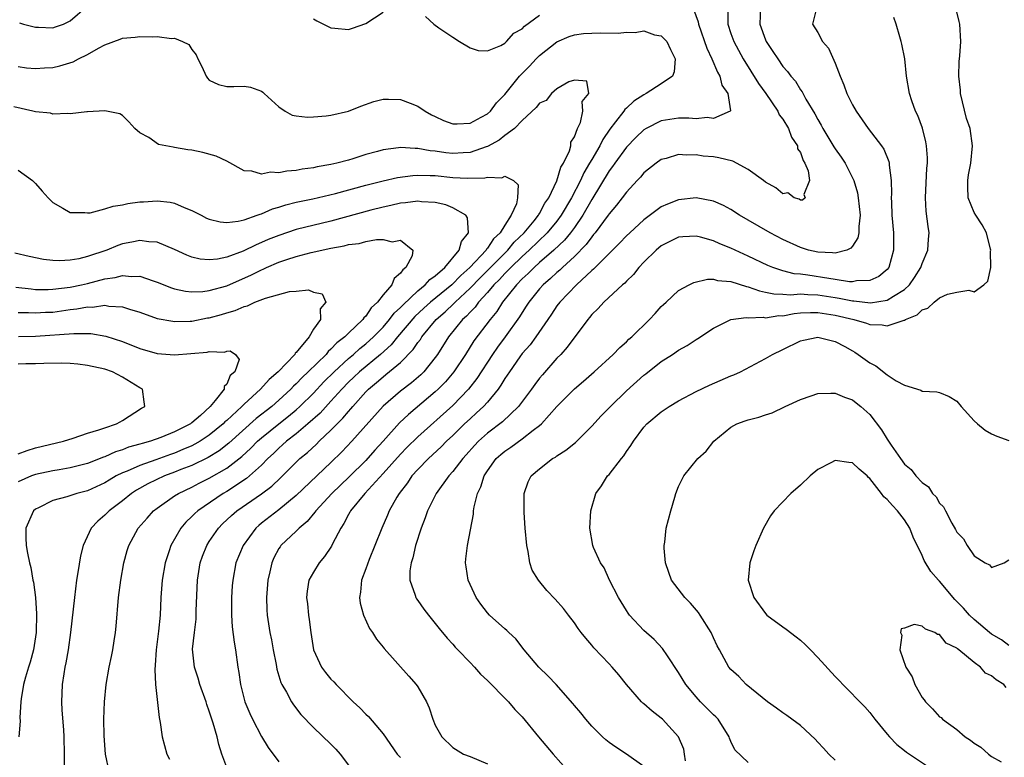
# Model space of a CAD drawing. Units: inches. Extents: x 2532000 to 2535000, y 1557000 to 1560000.
# Drawn here: x 2533949 to 2534062, y 1557871 to 1557956 of the extents above; entities that cross this region are included whole.
import ezdxf

# ---------------------------------------------------------------- set-up
doc = ezdxf.new("R2010")
doc.units = ezdxf.units.IN
doc.header["$MEASUREMENT"] = 0
doc.layers.add('LD25321557_2ft', color=114, linetype='Continuous')

msp = doc.modelspace()

# ---------------------------------------------------------------- linework, layer by layer
at = {"layer": 'LD25321557_2ft'}
for points, elevation in [([(2533949.16, 1557955.16), (2533949.63, 1557955), (2533951, 1557954.66), (2533951.34, 1557954.66), (2533953, 1557954.56), (2533953.32, 1557954.68), (2533954.22, 1557955), (2533955, 1557955.37), (2533956.95, 1557957.05)], 7578), ([(2534026.72, 1557956.72), (2534027.26, 1557955.26), (2534027.29, 1557955), (2534028.23, 1557952.23), (2534028.83, 1557951), (2534029.46, 1557949.46), (2534029.75, 1557949), (2534029.97, 1557947.97), (2534030.65, 1557947), (2534030.97, 1557945.03), (2534030.94, 1557945), (2534029, 1557944.16), (2534028.26, 1557944.26), (2534027, 1557944.11), (2534026.18, 1557944.18), (2534025, 1557944.17), (2534023, 1557943.88), (2534021.26, 1557943), (2534021, 1557942.85), (2534020.06, 1557941.94), (2534019, 1557940.86), (2534017.65, 1557939), (2534017.4, 1557938.6), (2534017, 1557938.11), (2534015, 1557934.83), (2534013.97, 1557933), (2534013, 1557931.61), (2534012.55, 1557931), (2534011.86, 1557930.14), (2534010.63, 1557929), (2534009, 1557927.58), (2534008.36, 1557927), (2534007.7, 1557926.3), (2534007, 1557925.68), (2534006.33, 1557925), (2534004.74, 1557923), (2534004.07, 1557921.93), (2534003.3, 1557921), (2534001.45, 1557918.55), (2534000.46, 1557917), (2533999.13, 1557915), (2533998.16, 1557913.84), (2533997.35, 1557913), (2533997, 1557912.67), (2533993.92, 1557910.08), (2533992.89, 1557909.11), (2533990.99, 1557907), (2533990.03, 1557905.97), (2533989, 1557904.8), (2533987.09, 1557902.91), (2533985.09, 1557901), (2533983.25, 1557899), (2533983.15, 1557898.85), (2533982.25, 1557897.75), (2533981.33, 1557897), (2533981, 1557896.66), (2533979.24, 1557895), (2533979.14, 1557894.86), (2533979, 1557894.64), (2533978.43, 1557893.57), (2533978.18, 1557893), (2533977.97, 1557891.97), (2533977.73, 1557891), (2533977.57, 1557889), (2533977.61, 1557887.61), (2533977.66, 1557887), (2533977.98, 1557885), (2533978.14, 1557884.14), (2533978.34, 1557883), (2533978.68, 1557881.32), (2533978.77, 1557880.77), (2533979.24, 1557879.24), (2533979.36, 1557879), (2533979.87, 1557878.13), (2533980.46, 1557877), (2533980.67, 1557876.67), (2533981.55, 1557875.55), (2533983, 1557874.06), (2533985, 1557872.14), (2533985.56, 1557871.56), (2533986.06, 1557871), (2533987, 1557869.73)], 7578), ([(2534030.65, 1557956.65), (2534030.65, 1557955), (2534031, 1557953.94), (2534031.33, 1557953), (2534032.42, 1557951), (2534034.18, 1557948.18), (2534035.03, 1557947.03), (2534036.42, 1557945), (2534036.58, 1557944.58), (2534037, 1557944.08), (2534037.64, 1557943), (2534037.99, 1557941.99), (2534038.66, 1557941), (2534038.66, 1557940.66), (2534039, 1557940.21), (2534039.31, 1557939.31), (2534039.5, 1557939), (2534039.9, 1557938.1), (2534040.06, 1557937), (2534039.39, 1557935.39), (2534039.54, 1557935), (2534039.26, 1557934.74), (2534039, 1557934.76), (2534038.86, 1557934.86), (2534038.3, 1557935), (2534037.57, 1557935.57), (2534037, 1557935.46), (2534036.18, 1557936.18), (2534035, 1557936.81), (2534034.76, 1557937), (2534033, 1557938.29), (2534031.23, 1557939.23), (2534029.61, 1557939.61), (2534029, 1557939.72), (2534027.82, 1557939.82), (2534027, 1557939.95), (2534025.92, 1557939.92), (2534025, 1557939.98), (2534023.55, 1557939.55), (2534023, 1557939.41), (2534022.42, 1557939), (2534021, 1557937.89), (2534020.6, 1557937.4), (2534020.21, 1557937), (2534019, 1557935.68), (2534018.51, 1557935), (2534017.85, 1557934.15), (2534017, 1557933.17), (2534016.89, 1557933), (2534015.4, 1557931), (2534015.22, 1557930.78), (2534015, 1557930.54), (2534014.36, 1557929.64), (2534013, 1557928.25), (2534011.64, 1557927), (2534011.32, 1557926.68), (2534011, 1557926.42), (2534010.27, 1557925.73), (2534009.41, 1557925), (2534009, 1557924.54), (2534007.76, 1557923), (2534007.47, 1557922.53), (2534007, 1557921.83), (2534006.69, 1557921.31), (2534005.05, 1557919), (2534004.16, 1557917.84), (2534003.58, 1557917), (2534001.78, 1557914.22), (2534000.82, 1557913), (2533999, 1557911.12), (2533995, 1557907.49), (2533993.74, 1557906.26), (2533993, 1557905.5), (2533991, 1557903.28), (2533988.89, 1557901), (2533987.25, 1557899), (2533987.17, 1557898.83), (2533987, 1557898.55), (2533986.48, 1557897.52), (2533986.12, 1557897), (2533985.18, 1557895.18), (2533985.07, 1557894.93), (2533984.27, 1557893.73), (2533983.63, 1557893), (2533983, 1557891.95), (2533982.47, 1557891), (2533982.26, 1557889.74), (2533982.19, 1557889), (2533982.3, 1557888.3), (2533982.41, 1557887), (2533982.5, 1557886.5), (2533982.68, 1557885), (2533982.99, 1557883), (2533983.9, 1557881), (2533984.38, 1557880.38), (2533985, 1557879.62), (2533985.32, 1557879.32), (2533985.58, 1557879), (2533987.56, 1557877), (2533988.31, 1557876.31), (2533989, 1557875.6), (2533989.33, 1557875.33), (2533991, 1557873.33), (2533992.61, 1557871), (2533993, 1557870.59)], 7580), ([(2534034.41, 1557957), (2534034.32, 1557955), (2534035, 1557953.18), (2534035.08, 1557953), (2534035.85, 1557951.85), (2534036.39, 1557951), (2534037, 1557950.12), (2534037.54, 1557949.54), (2534037.92, 1557949), (2534038.43, 1557948.43), (2534039, 1557947.45), (2534039.2, 1557947.2), (2534039.63, 1557946.37), (2534040.67, 1557944.67), (2534041, 1557944.01), (2534041.39, 1557943.39), (2534041.59, 1557943), (2534042.87, 1557940.87), (2534043, 1557940.66), (2534043.7, 1557939.7), (2534044.14, 1557939), (2534045, 1557937.3), (2534045.14, 1557937), (2534045.57, 1557935.57), (2534045.66, 1557935), (2534045.87, 1557933), (2534045.71, 1557931.71), (2534045.72, 1557931), (2534045.61, 1557930.39), (2534045, 1557929.46), (2534044.8, 1557929.2), (2534044.35, 1557929), (2534043, 1557928.63), (2534042.69, 1557928.69), (2534041, 1557928.75), (2534039.93, 1557929), (2534039, 1557929.29), (2534037, 1557930.22), (2534035.51, 1557931), (2534033, 1557932.46), (2534032, 1557933), (2534031, 1557933.65), (2534030.14, 1557934.14), (2534029, 1557934.61), (2534027, 1557935), (2534025, 1557934.79), (2534023.71, 1557934.29), (2534023, 1557933.96), (2534021, 1557932.48), (2534019.37, 1557931), (2534019, 1557930.64), (2534018.21, 1557929.79), (2534017, 1557928.61), (2534015.4, 1557927), (2534015.21, 1557926.79), (2534015, 1557926.63), (2534013.24, 1557925), (2534011.32, 1557923), (2534011, 1557922.58), (2534010.38, 1557921.62), (2534009.94, 1557921), (2534008.56, 1557919), (2534007.91, 1557918.09), (2534007, 1557917.1), (2534006.72, 1557916.72), (2534005.52, 1557915), (2534005, 1557914.21), (2534004.56, 1557913.44), (2534004.24, 1557913), (2534003, 1557911.5), (2534002.55, 1557911), (2534001.75, 1557910.25), (2534001, 1557909.59), (2534000.37, 1557909), (2533999, 1557907.66), (2533998.3, 1557907), (2533997.66, 1557906.34), (2533996.22, 1557905), (2533995, 1557903.74), (2533994.32, 1557903), (2533993.79, 1557902.21), (2533992.83, 1557901), (2533992.57, 1557900.57), (2533991.71, 1557899), (2533991.51, 1557898.49), (2533990.85, 1557897), (2533990.06, 1557895), (2533989.4, 1557893.4), (2533989, 1557892.3), (2533988.5, 1557891), (2533988.38, 1557889.62), (2533988.28, 1557889), (2533988.36, 1557888.36), (2533988.75, 1557887), (2533989.45, 1557885.45), (2533989.76, 1557885), (2533990.22, 1557884.22), (2533991, 1557883.3), (2533991.13, 1557883.13), (2533993.97, 1557879.97), (2533994.81, 1557879), (2533995, 1557878.74), (2533996, 1557877), (2533996.31, 1557876.31), (2533996.73, 1557875), (2533997, 1557874.34), (2533997.75, 1557873), (2533999, 1557871.77), (2534000.25, 1557871), (2534001, 1557870.7), (2534003, 1557869.86)], 7582), ([(2534040.91, 1557957), (2534040.4, 1557955), (2534041, 1557954.05), (2534041.55, 1557953), (2534042.24, 1557952.24), (2534043, 1557950.51), (2534043.58, 1557949), (2534044.02, 1557948.02), (2534044.36, 1557947), (2534045, 1557945.73), (2534045.41, 1557945), (2534046.82, 1557943), (2534048.35, 1557941), (2534048.6, 1557940.6), (2534049.19, 1557939.19), (2534049.23, 1557939), (2534049.23, 1557938.77), (2534049.45, 1557937), (2534049.48, 1557935.48), (2534049.46, 1557935), (2534049.47, 1557934.53), (2534049.53, 1557933), (2534049.7, 1557931), (2534049.71, 1557929.71), (2534049.73, 1557929), (2534049.19, 1557927), (2534049, 1557926.77), (2534048.03, 1557925.97), (2534047, 1557925.5), (2534045.47, 1557925.47), (2534045, 1557925.36), (2534044.64, 1557925.36), (2534043, 1557925.62), (2534042.29, 1557925.71), (2534039.87, 1557926.13), (2534039, 1557926.22), (2534038.28, 1557926.28), (2534037, 1557926.61), (2534035.83, 1557927), (2534035.24, 1557927.24), (2534033, 1557928.31), (2534032.51, 1557928.51), (2534031, 1557929.23), (2534029.73, 1557929.73), (2534029, 1557930.06), (2534027.52, 1557930.48), (2534027, 1557930.6), (2534025.47, 1557930.53), (2534025, 1557930.48), (2534023, 1557929.49), (2534022.4, 1557929), (2534021, 1557927.62), (2534020.41, 1557927), (2534019.8, 1557926.2), (2534019, 1557925.43), (2534018.8, 1557925.2), (2534018.54, 1557925), (2534016.39, 1557923), (2534015.73, 1557922.27), (2534015, 1557921.57), (2534014.75, 1557921.25), (2534014.54, 1557921), (2534012.17, 1557917.83), (2534011.43, 1557917), (2534011, 1557916.55), (2534009.34, 1557914.66), (2534009, 1557914.25), (2534008.46, 1557913.54), (2534008.08, 1557913), (2534006.56, 1557911), (2534004.75, 1557909.25), (2534003, 1557907.92), (2534001.98, 1557907), (2534001.5, 1557906.5), (2534000.57, 1557905.43), (2534000.16, 1557905), (2533999, 1557903.5), (2533998.54, 1557903), (2533997.1, 1557901), (2533996.11, 1557899), (2533995.83, 1557898.17), (2533995.37, 1557897), (2533994.72, 1557895), (2533994.4, 1557893.6), (2533994.21, 1557893), (2533994.09, 1557892.09), (2533994.09, 1557891), (2533994.7, 1557889.3), (2533994.77, 1557889), (2533994.85, 1557888.85), (2533995, 1557888.66), (2533995.68, 1557887.68), (2533996.21, 1557887), (2533997, 1557886.03), (2533997.45, 1557885.45), (2533998.35, 1557884.35), (2533999, 1557883.66), (2533999.3, 1557883.3), (2533999.61, 1557883), (2534001, 1557881.53), (2534001.53, 1557881), (2534002.21, 1557880.21), (2534003, 1557879.46), (2534003.22, 1557879.22), (2534005, 1557877.45), (2534005.42, 1557877), (2534006.14, 1557876.14), (2534007, 1557875.28), (2534008.89, 1557873), (2534010.58, 1557871), (2534012.33, 1557869)], 7584), ([(2534025.78, 1557870.22), (2534025.69, 1557871), (2534025.58, 1557871.58), (2534024.99, 1557872.99), (2534023.14, 1557875), (2534023, 1557875.14), (2534021.95, 1557875.95), (2534021, 1557876.77), (2534020.87, 1557876.87), (2534020.74, 1557877), (2534019.01, 1557879), (2534018.12, 1557880.12), (2534017.36, 1557881), (2534017, 1557881.4), (2534015.23, 1557883.23), (2534015, 1557883.54), (2534014.32, 1557884.32), (2534013.78, 1557885), (2534013.45, 1557885.45), (2534013, 1557886.11), (2534012.34, 1557887), (2534011.74, 1557887.74), (2534010.81, 1557888.81), (2534009.83, 1557889.83), (2534008.86, 1557891), (2534008.16, 1557892.16), (2534007.89, 1557893), (2534007.68, 1557894.32), (2534007.52, 1557895), (2534007.34, 1557897), (2534007.21, 1557898.79), (2534007.22, 1557901), (2534007.68, 1557902.32), (2534008.02, 1557903), (2534009, 1557903.84), (2534010.5, 1557905), (2534010.82, 1557905.18), (2534011, 1557905.31), (2534012.03, 1557905.97), (2534013.13, 1557906.87), (2534015, 1557908.73), (2534016.08, 1557909.92), (2534017.15, 1557911), (2534019, 1557912.79), (2534021, 1557914.59), (2534021.24, 1557914.76), (2534023, 1557916.16), (2534024.31, 1557917), (2534025, 1557917.48), (2534025.98, 1557918.02), (2534027, 1557918.71), (2534027.19, 1557918.81), (2534029, 1557920.02), (2534031.02, 1557921), (2534032.77, 1557921.23), (2534033, 1557921.21), (2534034.73, 1557921.27), (2534035, 1557921.22), (2534036.54, 1557921.46), (2534037, 1557921.45), (2534038.3, 1557921.7), (2534039, 1557921.76), (2534040.18, 1557921.82), (2534041, 1557921.81), (2534043, 1557921.5), (2534045.16, 1557921), (2534046.6, 1557920.6), (2534047, 1557920.44), (2534048.41, 1557920.41), (2534049, 1557920.28), (2534050.94, 1557920.94), (2534051, 1557920.95), (2534051.09, 1557921), (2534052.45, 1557921.55), (2534053, 1557922.11), (2534053.67, 1557922.33), (2534054.4, 1557923), (2534055, 1557923.5), (2534055.91, 1557923.91), (2534057, 1557924.15), (2534058.38, 1557924.38), (2534059, 1557924.21), (2534060.1, 1557925), (2534060.58, 1557925.42), (2534060.91, 1557927), (2534060.88, 1557928.88), (2534060.91, 1557929), (2534060.89, 1557929.11), (2534060.4, 1557931), (2534059.91, 1557931.91), (2534059.19, 1557933), (2534059, 1557933.34), (2534058.32, 1557935), (2534058.27, 1557936.27), (2534058.26, 1557937), (2534058.35, 1557937.65), (2534058.6, 1557939), (2534058.82, 1557941), (2534058.54, 1557943), (2534058.13, 1557944.13), (2534057.43, 1557947), (2534057.42, 1557947.42), (2534057.25, 1557949), (2534057.29, 1557950.71), (2534057.36, 1557951.36), (2534057.46, 1557953), (2534057.34, 1557955), (2534057.29, 1557955.29), (2534056.89, 1557956.89)], 7588), ([(2533983, 1557955.61), (2533983.37, 1557955.37), (2533985, 1557954.56), (2533985.46, 1557954.53), (2533987, 1557954.39), (2533987.47, 1557954.53), (2533989, 1557955.07), (2533991, 1557956.38)], 7578), ([(2533995.88, 1557955.88), (2533996.85, 1557955), (2533997.42, 1557954.58), (2533999, 1557953.51), (2533999.78, 1557953), (2534001, 1557952.28), (2534001.95, 1557951.95), (2534003, 1557951.93), (2534004.54, 1557952.54), (2534005, 1557952.81), (2534005.2, 1557953), (2534006.02, 1557953.98), (2534007, 1557954.47), (2534007.25, 1557954.75), (2534009, 1557956.02)], 7578), ([(2534021, 1557869.56), (2534019.01, 1557871), (2534017.78, 1557871.78), (2534017, 1557872.34), (2534016.64, 1557872.64), (2534016.24, 1557873), (2534015, 1557874.22), (2534014.31, 1557875), (2534013.73, 1557875.73), (2534013, 1557876.59), (2534012.82, 1557876.82), (2534010.9, 1557879), (2534009.98, 1557879.98), (2534008.93, 1557881), (2534007.24, 1557883), (2534006.25, 1557884.25), (2534005.45, 1557885), (2534005.23, 1557885.23), (2534005, 1557885.42), (2534003.24, 1557887), (2534003, 1557887.27), (2534002.25, 1557888.25), (2534001.71, 1557889), (2534000.8, 1557891), (2534000.56, 1557892.56), (2534000.46, 1557893), (2534000.53, 1557893.47), (2534000.69, 1557895), (2534001.4, 1557898.6), (2534001.41, 1557899), (2534001.46, 1557899.46), (2534001.86, 1557901), (2534002.25, 1557901.75), (2534002.62, 1557903), (2534003, 1557903.59), (2534004.01, 1557905), (2534004.53, 1557905.47), (2534005, 1557905.87), (2534005.69, 1557906.31), (2534007, 1557907.26), (2534008.27, 1557908.27), (2534009, 1557908.81), (2534009.22, 1557909), (2534011, 1557910.98), (2534013, 1557913.04), (2534014.07, 1557913.93), (2534015.28, 1557915), (2534017.48, 1557917), (2534018.22, 1557917.78), (2534019, 1557918.45), (2534019.27, 1557918.73), (2534019.6, 1557919), (2534021.66, 1557921), (2534022.3, 1557921.7), (2534023, 1557922.49), (2534023.25, 1557922.75), (2534023.55, 1557923), (2534025, 1557924.33), (2534026.2, 1557925), (2534026.73, 1557925.27), (2534028.33, 1557925.67), (2534029, 1557925.64), (2534029.48, 1557925.48), (2534031, 1557925.38), (2534032.79, 1557924.79), (2534033, 1557924.77), (2534034.29, 1557924.29), (2534035, 1557924.17), (2534035.96, 1557923.95), (2534037, 1557923.93), (2534037.86, 1557923.86), (2534039, 1557923.95), (2534039.87, 1557923.87), (2534041, 1557923.85), (2534043, 1557923.55), (2534043.48, 1557923.48), (2534045, 1557923.16), (2534045.17, 1557923.17), (2534047.07, 1557922.93), (2534049, 1557923.24), (2534049.71, 1557923.71), (2534051, 1557924.47), (2534051.56, 1557925), (2534052.15, 1557925.85), (2534052.85, 1557927), (2534053, 1557927.45), (2534053.68, 1557929), (2534053.74, 1557930.26), (2534053.82, 1557931), (2534053.7, 1557931.7), (2534053.48, 1557933.48), (2534053.41, 1557935), (2534053.57, 1557938.43), (2534053.61, 1557939), (2534053.61, 1557939.61), (2534053.51, 1557941), (2534053.45, 1557941.45), (2534053.04, 1557943.04), (2534052.5, 1557944.5), (2534052.23, 1557945), (2534051.82, 1557946.18), (2534051.56, 1557947), (2534051.23, 1557949), (2534051.01, 1557951.01), (2534050.68, 1557952.68), (2534050.61, 1557953), (2534050.45, 1557953.55), (2534050.01, 1557955), (2534049.75, 1557955.75)], 7586), ([(2533949, 1557950.12), (2533949.98, 1557949.98), (2533951, 1557949.88), (2533952.04, 1557949.96), (2533953, 1557950.01), (2533953.81, 1557950.19), (2533955.33, 1557950.67), (2533955.96, 1557951), (2533957, 1557951.52), (2533958.25, 1557952.25), (2533959, 1557952.63), (2533960.74, 1557953.26), (2533961, 1557953.38), (2533962.49, 1557953.51), (2533963, 1557953.59), (2533964.46, 1557953.54), (2533965, 1557953.58), (2533966.65, 1557953.35), (2533967, 1557953.37), (2533967.93, 1557953), (2533968.64, 1557952.64), (2533969, 1557952.1), (2533969.48, 1557951.48), (2533969.69, 1557951), (2533970.14, 1557950.14), (2533970.65, 1557949), (2533970.79, 1557948.79), (2533971, 1557948.56), (2533972.05, 1557948.05), (2533973, 1557947.83), (2533973.84, 1557947.84), (2533975, 1557947.88), (2533975.75, 1557947.75), (2533977, 1557947.29), (2533977.17, 1557947.17), (2533977.33, 1557947), (2533979, 1557945.5), (2533979.74, 1557945), (2533980.54, 1557944.54), (2533981, 1557944.44), (2533982.28, 1557944.28), (2533983, 1557944.32), (2533984.45, 1557944.45), (2533985, 1557944.54), (2533987, 1557945), (2533988.44, 1557945.56), (2533989.92, 1557946.08), (2533991, 1557946.35), (2533991.63, 1557946.37), (2533993, 1557946.34), (2533994.1, 1557945.9), (2533995, 1557945.57), (2533995.82, 1557945), (2533996.57, 1557944.57), (2533997, 1557944.36), (2533997.93, 1557943.93), (2533999, 1557943.52), (2533999.51, 1557943.51), (2534001, 1557943.59), (2534002.28, 1557944.28), (2534003, 1557944.69), (2534003.34, 1557945), (2534004.05, 1557945.95), (2534005, 1557946.92), (2534006.7, 1557949), (2534007.83, 1557950.17), (2534008.61, 1557951), (2534009, 1557951.38), (2534011, 1557952.97), (2534012.41, 1557953.59), (2534013, 1557953.78), (2534014.07, 1557953.93), (2534015, 1557953.98), (2534016.01, 1557953.99), (2534018.03, 1557953.97), (2534019, 1557954.09), (2534019.98, 1557954.02), (2534021, 1557954.22), (2534022.22, 1557953.78), (2534023, 1557953.66), (2534023.65, 1557953), (2534024.07, 1557952.07), (2534024.58, 1557951), (2534024.48, 1557949.52), (2534024.28, 1557949), (2534023, 1557948.13), (2534021.26, 1557947), (2534021, 1557946.88), (2534019.86, 1557946.14), (2534019, 1557945.33), (2534018.82, 1557945.18), (2534018.71, 1557945), (2534017.75, 1557943.75), (2534017.08, 1557942.92), (2534016.26, 1557941.74), (2534015.92, 1557941), (2534015, 1557939.44), (2534014.76, 1557939), (2534014.1, 1557937.9), (2534013.69, 1557937), (2534012.66, 1557935), (2534011.5, 1557933), (2534011, 1557932.34), (2534009.87, 1557931), (2534007.82, 1557929), (2534007, 1557928.26), (2534005.69, 1557927), (2534005, 1557926.29), (2534004.38, 1557925.62), (2534003.74, 1557925), (2534003, 1557924.12), (2534001.97, 1557923), (2534001.57, 1557922.43), (2534001, 1557921.87), (2534000.6, 1557921.4), (2534000.13, 1557921), (2533998.53, 1557919), (2533997.26, 1557917), (2533997, 1557916.63), (2533995.67, 1557915), (2533995.34, 1557914.66), (2533994.27, 1557913.74), (2533993, 1557912.76), (2533991, 1557911.04), (2533987.41, 1557907), (2533986.23, 1557905.77), (2533985, 1557904.55), (2533981, 1557900.74), (2533979, 1557899.11), (2533977, 1557897.56), (2533976.69, 1557897.31), (2533976.34, 1557897), (2533974.88, 1557895), (2533974.07, 1557893), (2533973.7, 1557891), (2533973.64, 1557890.36), (2533973.55, 1557889), (2533973.55, 1557887), (2533973.64, 1557885.64), (2533973.86, 1557883.86), (2533974.02, 1557883), (2533974.3, 1557881), (2533974.4, 1557880.4), (2533974.58, 1557879), (2533975.09, 1557877), (2533975.66, 1557875.66), (2533975.96, 1557875), (2533977, 1557873.01), (2533977.76, 1557871.76), (2533979, 1557870.1)], 7576), ([(2533973.15, 1557869.15), (2533972.46, 1557871), (2533972.09, 1557872.09), (2533971.89, 1557873), (2533971.46, 1557874.54), (2533971.23, 1557875.23), (2533971, 1557875.95), (2533970.72, 1557876.72), (2533970.64, 1557877), (2533969.92, 1557879), (2533969.72, 1557879.72), (2533969.28, 1557881), (2533969.06, 1557883.06), (2533969.28, 1557885), (2533969.48, 1557886.52), (2533969.5, 1557887.5), (2533969.63, 1557891), (2533969.96, 1557893), (2533970.23, 1557893.77), (2533970.71, 1557895), (2533971, 1557895.46), (2533972.05, 1557897), (2533972.52, 1557897.48), (2533973.55, 1557898.45), (2533974.17, 1557899), (2533977, 1557900.95), (2533978.18, 1557901.82), (2533979.2, 1557902.8), (2533981, 1557904.59), (2533981.42, 1557905), (2533982.28, 1557905.72), (2533983.32, 1557906.68), (2533983.63, 1557907), (2533985, 1557908.27), (2533985.71, 1557909), (2533986.36, 1557909.64), (2533987, 1557910.42), (2533987.28, 1557910.72), (2533987.5, 1557911), (2533989, 1557912.68), (2533989.32, 1557913), (2533990.25, 1557913.75), (2533991, 1557914.42), (2533991.33, 1557914.67), (2533993, 1557916.08), (2533994.46, 1557917.54), (2533995, 1557918.36), (2533995.28, 1557918.72), (2533995.46, 1557919), (2533997.09, 1557921), (2533998.12, 1557921.88), (2533999.15, 1557922.85), (2533999.27, 1557923), (2534001, 1557924.6), (2534002.18, 1557925.82), (2534005.34, 1557929), (2534006.09, 1557929.9), (2534007.24, 1557931), (2534008.38, 1557932.38), (2534008.88, 1557933), (2534008.91, 1557933.09), (2534009, 1557933.2), (2534009.62, 1557934.38), (2534010.05, 1557935), (2534010.98, 1557936.98), (2534011.46, 1557938.54), (2534011.75, 1557939), (2534012.43, 1557940.43), (2534012.59, 1557941), (2534012.6, 1557941.4), (2534013, 1557942.02), (2534013.36, 1557943), (2534013.69, 1557943.69), (2534013.99, 1557945), (2534013.89, 1557946.11), (2534014.66, 1557947), (2534014.43, 1557948.43), (2534013, 1557948.55), (2534012.36, 1557948.36), (2534011, 1557947.57), (2534010.36, 1557947), (2534009.77, 1557946.23), (2534009, 1557945.9), (2534008.61, 1557945.39), (2534007, 1557943.92), (2534006.11, 1557943), (2534005, 1557942.17), (2534004.36, 1557941.64), (2534003, 1557940.9), (2534002.87, 1557940.87), (2534001, 1557940.22), (2534000.19, 1557940.19), (2533999, 1557940.12), (2533998.2, 1557940.2), (2533997, 1557940.38), (2533996.42, 1557940.42), (2533995, 1557940.69), (2533994.67, 1557940.67), (2533993, 1557940.8), (2533992.76, 1557940.76), (2533991, 1557940.55), (2533990.36, 1557940.36), (2533989, 1557939.99), (2533987.51, 1557939.51), (2533987, 1557939.36), (2533985.68, 1557939), (2533985, 1557938.84), (2533983.42, 1557938.58), (2533983, 1557938.48), (2533981.69, 1557938.31), (2533981, 1557938.16), (2533979.92, 1557938.08), (2533979, 1557937.88), (2533978.05, 1557937.95), (2533977, 1557937.74), (2533975.91, 1557938.09), (2533975, 1557938.13), (2533973, 1557939.22), (2533971.8, 1557939.8), (2533970.24, 1557940.24), (2533969, 1557940.49), (2533968.55, 1557940.55), (2533967, 1557940.82), (2533966.83, 1557940.83), (2533965.16, 1557941.16), (2533964.06, 1557941.94), (2533963, 1557942.51), (2533962.42, 1557943), (2533961.74, 1557943.74), (2533961, 1557944.49), (2533960.69, 1557944.69), (2533959.18, 1557945), (2533959, 1557945.02), (2533957, 1557944.89), (2533956.9, 1557944.9), (2533955, 1557944.69), (2533954.73, 1557944.73), (2533953, 1557944.65), (2533952.74, 1557944.74), (2533951, 1557944.91), (2533950.69, 1557945), (2533948.53, 1557945.47)], 7574), ([(2533949, 1557938.19), (2533950.67, 1557937), (2533951, 1557936.67), (2533951.77, 1557935.77), (2533952.47, 1557935), (2533953, 1557934.46), (2533954.16, 1557933.84), (2533955, 1557933.32), (2533956.67, 1557933.33), (2533957, 1557933.27), (2533957.29, 1557933.29), (2533959, 1557933.73), (2533959.93, 1557934.07), (2533961, 1557934.22), (2533961.64, 1557934.36), (2533963, 1557934.55), (2533963.44, 1557934.56), (2533965, 1557934.65), (2533966.5, 1557934.5), (2533967, 1557934.38), (2533968.11, 1557933.89), (2533969, 1557933.57), (2533970.05, 1557933), (2533970.68, 1557932.68), (2533971, 1557932.56), (2533972.24, 1557932.24), (2533973, 1557932.18), (2533974.32, 1557932.32), (2533975, 1557932.49), (2533976.49, 1557933), (2533976.85, 1557933.15), (2533977, 1557933.18), (2533978.26, 1557933.74), (2533979, 1557933.95), (2533979.79, 1557934.21), (2533981, 1557934.5), (2533982.91, 1557934.91), (2533985.52, 1557935.52), (2533989, 1557936.47), (2533991, 1557936.98), (2533992.64, 1557937.36), (2533994.4, 1557937.6), (2533995, 1557937.63), (2533996.4, 1557937.6), (2533997, 1557937.57), (2533999, 1557937.37), (2534000.72, 1557937.28), (2534002.69, 1557937.31), (2534003, 1557937.4), (2534004.67, 1557937.33), (2534005, 1557937.49), (2534006, 1557937), (2534006.52, 1557936.52), (2534006.44, 1557935), (2534006.34, 1557934.34), (2534005.73, 1557933), (2534005, 1557931.88), (2534004.48, 1557931), (2534003.71, 1557930.29), (2534003, 1557929.2), (2534002.9, 1557929.1), (2534002.85, 1557929), (2534000.99, 1557927), (2533999.93, 1557926.07), (2533998.9, 1557925), (2533996.46, 1557923), (2533995.69, 1557922.31), (2533994.66, 1557921.34), (2533992.66, 1557919), (2533991.92, 1557918.08), (2533990.69, 1557917), (2533988.27, 1557915), (2533987.63, 1557914.37), (2533987, 1557913.78), (2533986.24, 1557913), (2533985, 1557911.6), (2533983.76, 1557910.24), (2533982.35, 1557909), (2533981, 1557907.87), (2533979.88, 1557907), (2533979.43, 1557906.57), (2533979, 1557906.21), (2533978.4, 1557905.6), (2533977.74, 1557905), (2533977, 1557904.26), (2533975.28, 1557902.72), (2533973, 1557901.23), (2533972.6, 1557901), (2533969.67, 1557899), (2533969.32, 1557898.68), (2533969, 1557898.33), (2533968.31, 1557897.69), (2533967.71, 1557897), (2533966.58, 1557895), (2533966.39, 1557894.39), (2533965.92, 1557893), (2533965.58, 1557891), (2533965.43, 1557889), (2533965.33, 1557887), (2533965.15, 1557885.15), (2533964.88, 1557883), (2533964.78, 1557881.22), (2533964.73, 1557880.73), (2533964.83, 1557879), (2533965.22, 1557875.22), (2533965.36, 1557874.64), (2533965.59, 1557873), (2533966.13, 1557871), (2533966.43, 1557870.43)], 7572), ([(2533959.5, 1557869), (2533959.05, 1557871), (2533958.9, 1557873.1), (2533958.88, 1557875), (2533958.94, 1557877), (2533959.14, 1557879), (2533959.48, 1557881), (2533959.76, 1557882.24), (2533959.9, 1557883), (2533960.04, 1557884.04), (2533960.21, 1557885), (2533960.28, 1557885.72), (2533960.55, 1557889), (2533960.82, 1557891), (2533961.18, 1557893), (2533961.57, 1557894.43), (2533961.75, 1557895), (2533962.83, 1557897), (2533963.84, 1557898.16), (2533964.59, 1557899), (2533965, 1557899.31), (2533967, 1557900.72), (2533967.44, 1557901), (2533969, 1557901.73), (2533969.84, 1557902.16), (2533971, 1557902.74), (2533973, 1557903.9), (2533974.75, 1557905.25), (2533975.79, 1557906.21), (2533976.56, 1557907), (2533977, 1557907.39), (2533978.99, 1557909.01), (2533980.12, 1557909.88), (2533981, 1557910.62), (2533981.43, 1557911), (2533983, 1557912.55), (2533984.18, 1557913.82), (2533985.35, 1557915), (2533987, 1557916.51), (2533987.58, 1557917), (2533988.32, 1557917.68), (2533989, 1557918.2), (2533989.89, 1557919), (2533991, 1557920.14), (2533991.75, 1557921), (2533992.28, 1557921.72), (2533993, 1557922.39), (2533993.29, 1557922.71), (2533995, 1557924.32), (2533995.85, 1557925), (2533996.37, 1557925.63), (2533997, 1557926.05), (2533998.08, 1557927), (2533999.76, 1557929), (2534000.01, 1557929.99), (2534000.84, 1557931), (2534000.72, 1557932.72), (2534000.53, 1557933), (2533999, 1557933.87), (2533998.21, 1557934.21), (2533997, 1557934.47), (2533995.43, 1557934.57), (2533995, 1557934.64), (2533993.57, 1557934.43), (2533993, 1557934.41), (2533991.88, 1557934.12), (2533991, 1557933.94), (2533989.58, 1557933.58), (2533985, 1557932.34), (2533981, 1557931.35), (2533979, 1557930.69), (2533977.79, 1557930.21), (2533977, 1557929.86), (2533976.38, 1557929.62), (2533974.88, 1557928.88), (2533973, 1557928.18), (2533971.96, 1557927.96), (2533971, 1557927.86), (2533969.96, 1557927.96), (2533969, 1557928.18), (2533968.41, 1557928.41), (2533967, 1557929.07), (2533965, 1557929.91), (2533964.05, 1557929.95), (2533963, 1557930.11), (2533962.09, 1557929.91), (2533961, 1557929.72), (2533960.47, 1557929.53), (2533959.2, 1557929), (2533957, 1557928.25), (2533956, 1557928), (2533955, 1557927.82), (2533953.76, 1557927.76), (2533953, 1557927.8), (2533951.92, 1557927.92), (2533950.26, 1557928.26), (2533948.63, 1557928.63)], 7570), ([(2533948.73, 1557924.73), (2533950.52, 1557924.52), (2533951, 1557924.48), (2533952.46, 1557924.46), (2533953, 1557924.49), (2533955, 1557924.73), (2533956.31, 1557925), (2533957, 1557925.16), (2533959, 1557925.68), (2533960.17, 1557925.83), (2533961, 1557926.06), (2533962.05, 1557925.95), (2533963, 1557926), (2533964.55, 1557925.45), (2533965, 1557925.32), (2533966.64, 1557924.64), (2533967, 1557924.54), (2533968.27, 1557924.27), (2533969, 1557924.21), (2533970.25, 1557924.25), (2533971, 1557924.34), (2533973, 1557924.88), (2533975.86, 1557926.14), (2533977, 1557926.74), (2533977.2, 1557926.8), (2533977.6, 1557927), (2533979, 1557927.6), (2533979.92, 1557927.92), (2533981, 1557928.26), (2533982.73, 1557928.73), (2533985, 1557929.23), (2533986.5, 1557929.5), (2533987, 1557929.64), (2533988.24, 1557929.76), (2533989, 1557929.97), (2533990.22, 1557930.22), (2533991, 1557930.2), (2533992.05, 1557929.95), (2533993, 1557930.13), (2533994.43, 1557929), (2533994.34, 1557928.34), (2533993.62, 1557927), (2533993.26, 1557926.74), (2533993, 1557926.33), (2533992.26, 1557925.74), (2533992.02, 1557925), (2533991, 1557923.83), (2533990.35, 1557923), (2533989.63, 1557922.37), (2533989, 1557921.4), (2533988.79, 1557921.21), (2533988.66, 1557921), (2533987, 1557919.43), (2533986.58, 1557919), (2533985.68, 1557918.32), (2533985, 1557917.58), (2533984.68, 1557917.32), (2533984.43, 1557917), (2533982.39, 1557915), (2533981.67, 1557914.33), (2533981, 1557913.6), (2533980.68, 1557913.32), (2533980.4, 1557913), (2533979, 1557911.73), (2533978.18, 1557911), (2533976.39, 1557909.61), (2533973.24, 1557906.76), (2533972.12, 1557905.88), (2533970.87, 1557905.13), (2533969, 1557904.22), (2533967.73, 1557903.73), (2533967, 1557903.43), (2533965.85, 1557903), (2533963.92, 1557902.08), (2533962.63, 1557901.37), (2533962.04, 1557901), (2533961, 1557900.15), (2533959.48, 1557899), (2533959, 1557898.49), (2533958.19, 1557897.81), (2533957.41, 1557897), (2533956.48, 1557895), (2533956.17, 1557893.83), (2533955.89, 1557891.89), (2533955.74, 1557891), (2533955.49, 1557889), (2533955.05, 1557885), (2533954.76, 1557883), (2533954.5, 1557881.5), (2533954.39, 1557881), (2533954.25, 1557880.25), (2533954.07, 1557879), (2533954.05, 1557877.95), (2533954, 1557877), (2533954.05, 1557876.05), (2533954.22, 1557873.78), (2533954.26, 1557873), (2533954.29, 1557871), (2533954.29, 1557869.71)], 7568), ([(2533949, 1557921.83), (2533950.19, 1557921.81), (2533951, 1557921.76), (2533952.16, 1557921.84), (2533953, 1557921.87), (2533954, 1557922), (2533955, 1557922.15), (2533955.78, 1557922.22), (2533957, 1557922.46), (2533957.56, 1557922.44), (2533959, 1557922.64), (2533959.46, 1557922.54), (2533961, 1557922.46), (2533961.82, 1557922.18), (2533963, 1557921.85), (2533965, 1557921.14), (2533966.8, 1557920.8), (2533967, 1557920.78), (2533968.81, 1557920.81), (2533969, 1557920.83), (2533970.81, 1557921.19), (2533971, 1557921.21), (2533972.4, 1557921.6), (2533973, 1557921.79), (2533973.96, 1557922.04), (2533975, 1557922.51), (2533975.41, 1557922.59), (2533976.24, 1557923), (2533977.48, 1557923.48), (2533980.24, 1557924.24), (2533981, 1557924.28), (2533982.42, 1557924.42), (2533983, 1557924.17), (2533983.97, 1557923.97), (2533984.4, 1557923), (2533983.76, 1557922.24), (2533983.78, 1557921), (2533983, 1557919.88), (2533982.49, 1557919), (2533981, 1557917.22), (2533980.88, 1557917.12), (2533980.83, 1557917), (2533978.93, 1557915), (2533977.88, 1557914.12), (2533976.91, 1557913), (2533975, 1557911.27), (2533974.73, 1557911), (2533973, 1557909.4), (2533972.78, 1557909.22), (2533972.58, 1557909), (2533971, 1557907.7), (2533969.95, 1557907), (2533969.35, 1557906.65), (2533969, 1557906.48), (2533967.97, 1557906.03), (2533967, 1557905.63), (2533966.52, 1557905.48), (2533964.85, 1557904.85), (2533963, 1557904.21), (2533961.57, 1557903.57), (2533961, 1557903.35), (2533960.3, 1557903), (2533959.48, 1557902.52), (2533959, 1557902.23), (2533957, 1557901.31), (2533955.77, 1557901), (2533954.6, 1557900.6), (2533953, 1557900.18), (2533951.34, 1557899.34), (2533951, 1557899.19), (2533950.77, 1557899), (2533949.9, 1557897), (2533949.88, 1557895.88), (2533949.92, 1557895), (2533950.1, 1557894.1), (2533950.3, 1557893), (2533950.47, 1557892.47), (2533950.7, 1557891), (2533950.79, 1557890.79), (2533951, 1557889), (2533951.13, 1557887.13), (2533951.07, 1557885), (2533950.76, 1557883), (2533950.41, 1557881.59), (2533950.21, 1557881), (2533949.86, 1557879.86), (2533949.64, 1557879), (2533949.37, 1557877.37), (2533949.33, 1557877), (2533949.22, 1557875.22), (2533949.23, 1557874.77), (2533949.09, 1557873)], 7566), ([(2533949.06, 1557919.06), (2533951, 1557919.08), (2533955.4, 1557919.4), (2533957.38, 1557919.38), (2533959.1, 1557919.1), (2533961, 1557918.47), (2533963, 1557917.68), (2533965, 1557917.08), (2533967, 1557916.93), (2533970.74, 1557917.26), (2533971, 1557917.32), (2533972.74, 1557917.26), (2533973, 1557917.35), (2533973.41, 1557917.41), (2533974, 1557917), (2533974.42, 1557916.42), (2533973.93, 1557915), (2533973.42, 1557914.58), (2533973, 1557913.57), (2533972.72, 1557913.28), (2533972.71, 1557913), (2533971.67, 1557911.67), (2533971.1, 1557911), (2533969.98, 1557909.98), (2533969, 1557909.12), (2533968.93, 1557909.07), (2533968.85, 1557909), (2533967, 1557908.09), (2533965.44, 1557907.44), (2533964.23, 1557907), (2533963.26, 1557906.74), (2533963, 1557906.65), (2533961.7, 1557906.3), (2533961, 1557906.02), (2533960.22, 1557905.78), (2533959, 1557905.22), (2533958.83, 1557905.17), (2533957, 1557904.44), (2533955, 1557903.92), (2533953.72, 1557903.72), (2533953, 1557903.59), (2533951, 1557903.16), (2533950.55, 1557903), (2533949, 1557902.32)], 7564), ([(2534033, 1557870.02), (2534031.47, 1557871.47), (2534031, 1557872.46), (2534030.84, 1557872.84), (2534030.8, 1557873), (2534029.53, 1557875), (2534029.27, 1557875.27), (2534029, 1557875.51), (2534027.53, 1557877), (2534027, 1557877.57), (2534025.82, 1557879), (2534025, 1557880.39), (2534023.71, 1557882.29), (2534023.15, 1557883.15), (2534022.18, 1557884.18), (2534021, 1557885.22), (2534019.36, 1557887), (2534019.2, 1557887.2), (2534019, 1557887.51), (2534018.08, 1557889), (2534017.06, 1557891), (2534016.42, 1557892.42), (2534016.02, 1557893), (2534015.22, 1557894.78), (2534015.14, 1557895), (2534014.78, 1557897), (2534014.89, 1557899), (2534015.47, 1557901), (2534016.14, 1557901.86), (2534016.82, 1557903), (2534017, 1557903.19), (2534018.41, 1557905), (2534018.69, 1557905.31), (2534019, 1557905.83), (2534019.49, 1557906.51), (2534019.79, 1557907), (2534021, 1557908.63), (2534021.34, 1557909), (2534023, 1557910.37), (2534023.91, 1557911), (2534025, 1557911.65), (2534027, 1557912.72), (2534028.54, 1557913.46), (2534031, 1557914.54), (2534031.34, 1557914.66), (2534032.1, 1557915), (2534035, 1557916.54), (2534035.79, 1557917), (2534037, 1557917.57), (2534039, 1557918.55), (2534039.35, 1557918.65), (2534041, 1557918.97), (2534043, 1557918.47), (2534044.1, 1557917.9), (2534045, 1557917.41), (2534045.26, 1557917.26), (2534045.66, 1557917), (2534047, 1557916.01), (2534047.67, 1557915.67), (2534049, 1557914.64), (2534050.03, 1557913.97), (2534051, 1557913.45), (2534052.87, 1557912.87), (2534053, 1557912.77), (2534054.69, 1557912.69), (2534055, 1557912.6), (2534056.13, 1557912.13), (2534057, 1557911.61), (2534057.5, 1557911), (2534059, 1557909.36), (2534059.37, 1557909), (2534060.27, 1557908.27), (2534061, 1557907.86), (2534061.6, 1557907.6), (2534063, 1557907.08)], 7590), ([(2533949, 1557905.55), (2533950.06, 1557905.94), (2533951, 1557906.23), (2533954.24, 1557907), (2533955.35, 1557907.35), (2533957, 1557907.91), (2533958.3, 1557908.3), (2533959, 1557908.56), (2533960.34, 1557909), (2533960.75, 1557909.25), (2533961, 1557909.38), (2533963.21, 1557910.79), (2533963.57, 1557911), (2533963.52, 1557911.52), (2533963.3, 1557913), (2533963, 1557913.16), (2533961, 1557914.39), (2533959.85, 1557915), (2533959, 1557915.3), (2533957, 1557915.73), (2533955.86, 1557915.86), (2533955, 1557915.93), (2533953.97, 1557915.97), (2533951.96, 1557915.96), (2533951, 1557915.91), (2533949.9, 1557915.9), (2533949, 1557915.87)], 7562), ([(2534043, 1557870.3), (2534042.27, 1557871), (2534041.68, 1557871.68), (2534041, 1557872.36), (2534040.7, 1557872.7), (2534039, 1557874.27), (2534038.01, 1557875), (2534037.45, 1557875.45), (2534037, 1557875.73), (2534036.27, 1557876.27), (2534035.22, 1557877), (2534032.77, 1557879), (2534031.91, 1557879.91), (2534031, 1557880.72), (2534030.77, 1557881), (2534029.69, 1557883), (2534029.44, 1557883.44), (2534029, 1557884.38), (2534028.74, 1557885), (2534027.48, 1557887), (2534027.29, 1557887.29), (2534026.35, 1557888.35), (2534025.7, 1557889), (2534024.17, 1557891), (2534023.88, 1557891.88), (2534023.47, 1557893), (2534023.32, 1557894.68), (2534023.32, 1557895), (2534023.39, 1557895.39), (2534023.57, 1557897), (2534024.1, 1557899), (2534024.55, 1557900.55), (2534024.69, 1557901), (2534025, 1557901.8), (2534025.61, 1557903), (2534027.19, 1557905), (2534028.16, 1557905.84), (2534029.05, 1557907), (2534031, 1557908.63), (2534031.68, 1557909), (2534032.66, 1557909.34), (2534033, 1557909.48), (2534034.24, 1557909.76), (2534035, 1557910.03), (2534035.74, 1557910.26), (2534037.25, 1557911), (2534039, 1557911.79), (2534040.24, 1557912.24), (2534041, 1557912.5), (2534042.52, 1557912.52), (2534043, 1557912.55), (2534044.06, 1557912.06), (2534045, 1557911.76), (2534045.42, 1557911.42), (2534045.97, 1557911), (2534047, 1557910.07), (2534048.32, 1557908.32), (2534049, 1557907.22), (2534049.44, 1557906.56), (2534050.53, 1557905), (2534051, 1557904.37), (2534051.74, 1557903.74), (2534052.3, 1557903), (2534053, 1557902.26), (2534053.74, 1557901.74), (2534054.22, 1557901), (2534054.61, 1557900.61), (2534055, 1557899.89), (2534055.46, 1557899.46), (2534055.68, 1557899), (2534056.43, 1557897.57), (2534056.86, 1557896.86), (2534057, 1557896.54), (2534057.78, 1557895.78), (2534058.2, 1557895), (2534059, 1557893.81), (2534060.26, 1557893), (2534060.77, 1557892.77), (2534061, 1557892.45), (2534062.45, 1557893), (2534063, 1557893.35)], 7592), ([(2534063, 1557883.49), (2534062.14, 1557884.14), (2534061, 1557884.81), (2534060.75, 1557885), (2534059, 1557886.47), (2534058.46, 1557887), (2534057.78, 1557887.78), (2534056.79, 1557888.79), (2534055, 1557890.88), (2534054.88, 1557891), (2534054.01, 1557892.01), (2534053.26, 1557893.26), (2534053, 1557893.86), (2534051.97, 1557895.97), (2534051.6, 1557897), (2534051, 1557897.96), (2534050.19, 1557899), (2534049.59, 1557899.59), (2534049, 1557900.31), (2534048.61, 1557900.61), (2534048.34, 1557901), (2534047, 1557902.71), (2534046.84, 1557902.84), (2534046.69, 1557903), (2534045.77, 1557903.77), (2534045, 1557904.53), (2534044.56, 1557904.56), (2534043, 1557904.78), (2534042.5, 1557904.5), (2534041, 1557903.74), (2534040.13, 1557903), (2534039, 1557901.96), (2534037.91, 1557901), (2534035.98, 1557899), (2534035.58, 1557898.42), (2534034.75, 1557897), (2534033.87, 1557895), (2534033.63, 1557894.37), (2534033.19, 1557893), (2534033, 1557891), (2534033.64, 1557889), (2534035, 1557887.17), (2534035.16, 1557887), (2534037, 1557885.64), (2534037.38, 1557885.38), (2534038.5, 1557884.5), (2534039, 1557884.09), (2534039.58, 1557883.58), (2534040.15, 1557883), (2534041, 1557882.1), (2534043, 1557879.92), (2534045.85, 1557877), (2534046.43, 1557876.43), (2534047, 1557875.78), (2534047.58, 1557875), (2534049, 1557873.3), (2534049.24, 1557873), (2534050.09, 1557872.09), (2534051, 1557871.42), (2534051.22, 1557871.22), (2534053.61, 1557869.61)], 7594), ([(2534062.66, 1557878.66), (2534062.4, 1557879), (2534061.53, 1557879.53), (2534061, 1557880.02), (2534060.3, 1557880.3), (2534059.72, 1557881), (2534059, 1557881.52), (2534057.23, 1557883), (2534057.09, 1557883.09), (2534057, 1557883.19), (2534055.78, 1557883.78), (2534055, 1557884.76), (2534054.76, 1557884.76), (2534054.49, 1557885), (2534053.38, 1557885.38), (2534053, 1557885.73), (2534052.08, 1557885.92), (2534051, 1557885.49), (2534050.59, 1557885.41), (2534050.51, 1557885), (2534050.67, 1557884.67), (2534050.43, 1557883), (2534051.12, 1557881), (2534051.87, 1557879.87), (2534052.16, 1557879), (2534053, 1557877.5), (2534053.25, 1557877.25), (2534053.39, 1557877), (2534054.21, 1557876.21), (2534055, 1557875.3), (2534055.19, 1557875.19), (2534055.34, 1557875), (2534057, 1557873.81), (2534057.98, 1557873), (2534058.59, 1557872.59), (2534059, 1557872.24), (2534059.78, 1557871.78), (2534060.64, 1557871), (2534061, 1557870.71), (2534062.09, 1557870.09)], 7596)]:
    msp.add_lwpolyline(points, dxfattribs=dict(at, elevation=elevation))

doc.saveas('drawing.dxf')
